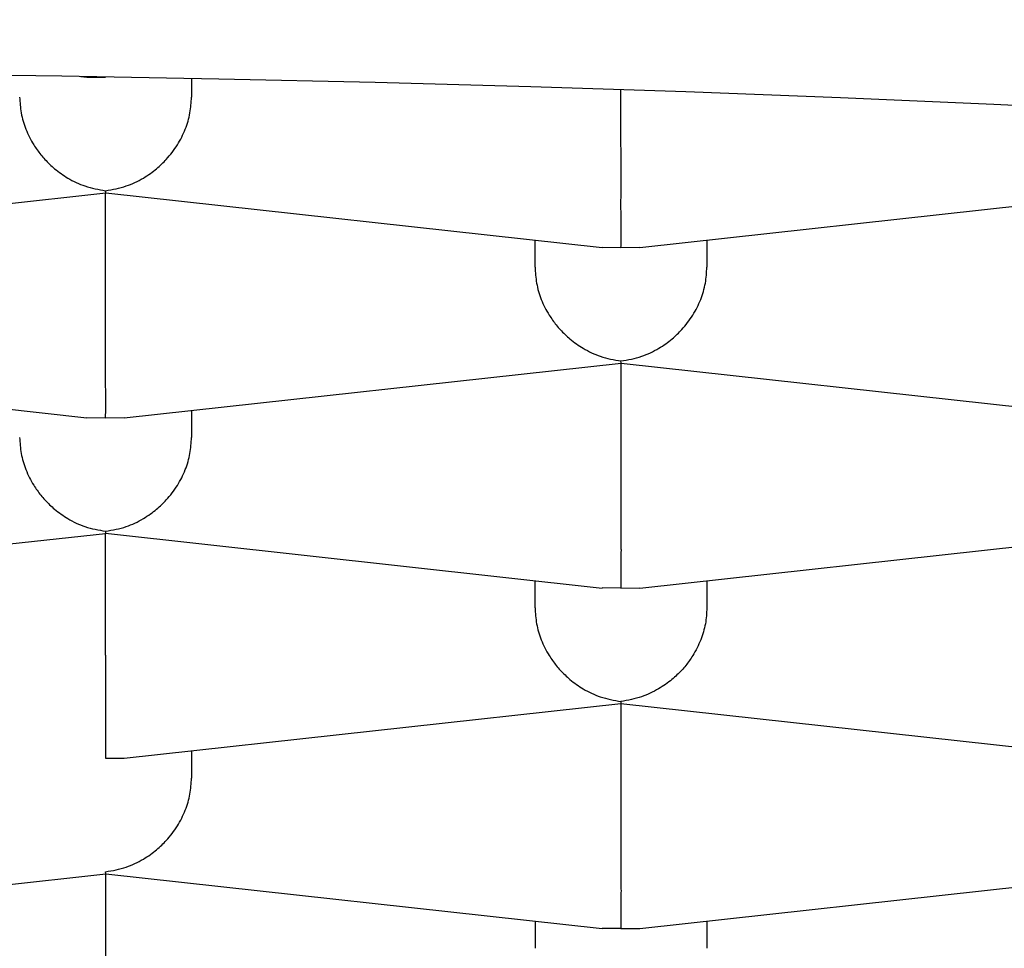
# Model space of a CAD drawing. Units: millimetres. Extents: x 8 to 709, y 12 to 737.
# Drawn here: x 351 to 352, y 636 to 637 of the extents above; entities that cross this region are included whole.
import ezdxf

# ---------------------------------------------------------------- set-up
doc = ezdxf.new("R2010")
doc.units = ezdxf.units.MM

msp = doc.modelspace()

# ---------------------------------------------------------------- linework, layer by layer
at = {"color": 7, "linetype": 'Continuous', "lineweight": 30}
for p, q in [((350.8221, 636.7712), (350.8311, 636.7702)), ((350.8311, 636.7705), (350.8583, 636.7703)), ((350.9833, 636.7684), (350.9833, 636.7415)), ((351.6083, 636.6727), (351.6083, 636.7521)), ((350.1356, 636.5224), (350.8585, 636.602)), ((350.8585, 636.6023), (350.8583, 636.605)), ((350.8583, 636.4248), (350.8583, 636.602)), ((350.8585, 636.602), (351.5811, 636.5224)), ((351.6356, 636.5224), (352.3582, 636.602)), ((351.4833, 636.4936), (351.4833, 636.5331)), ((351.7333, 636.5331), (351.7333, 636.4936)), ((351.5811, 636.5227), (351.6083, 636.5224)), ((351.6083, 636.5224), (351.6355, 636.5227)), ((350.1085, 636.3541), (350.8311, 636.2745)), ((350.8856, 636.2745), (351.6085, 636.3541)), ((351.6085, 636.3544), (351.6083, 636.3572)), ((351.6083, 636.3541), (351.6083, 636.1769)), ((351.6085, 636.3541), (352.3308, 636.2745)), ((350.8311, 636.2748), (350.8583, 636.2745)), ((350.8583, 636.2745), (350.8855, 636.2748)), ((350.9833, 636.2853), (350.9833, 636.2458)), ((350.1356, 636.0266), (350.8582, 636.1062)), ((350.8583, 636.1093), (350.8582, 636.1066)), ((350.8582, 636.1063), (351.5808, 636.0267)), ((350.8583, 635.9291), (350.8583, 636.1063)), ((351.6356, 636.0266), (352.3582, 636.1062)), ((351.4833, 635.9979), (351.4833, 636.0374)), ((351.7333, 636.0374), (351.7333, 635.9979)), ((351.6083, 636.0267), (351.5809, 636.027)), ((351.6083, 636.0267), (351.6355, 636.0269)), ((350.8856, 635.7788), (351.6082, 635.8584)), ((351.6083, 635.8614), (351.6082, 635.8587)), ((351.6082, 635.8584), (352.3311, 635.7788)), ((351.6083, 635.8584), (351.6083, 635.6812)), ((350.9833, 635.7895), (350.9833, 635.75)), ((350.8583, 635.7788), (350.8855, 635.7791)), ((350.8585, 635.6108), (350.8583, 635.6136)), ((350.1358, 635.5309), (350.8585, 635.6105)), ((350.8583, 635.6105), (350.8583, 635.4333)), ((350.8585, 635.6105), (351.5808, 635.5309)), ((351.6356, 635.5309), (352.3582, 635.6105)), ((351.4833, 635.5417), (351.4833, 635.5022)), ((351.7333, 635.5417), (351.7333, 635.5022)), ((351.6083, 635.5309), (351.5809, 635.5312)), ((351.6083, 635.5309), (351.6355, 635.5312))]:
    msp.add_line(p, q, dxfattribs=at)
at = {"color": 7, "linetype": 'Continuous', "lineweight": 30, "flags": 128}
msp.add_lwpolyline([(352.373, 636.7199), (352.151, 636.7307), (351.9276, 636.7403), (351.7029, 636.7488), (351.4771, 636.7562), (351.2504, 636.7625), (351.023, 636.7676), (350.7949, 636.7716), (350.5663, 636.7745), (350.3374, 636.7762), (350.1083, 636.7768), (349.8793, 636.7762), (349.6504, 636.7745), (349.4218, 636.7716)], dxfattribs=at)
at = {"color": 7, "linetype": 'Continuous', "lineweight": 30}
for points, knots in [([(366.77, 549.8091), (366.7625, 549.9429), (366.744, 550.2764), (366.7147, 550.8054), (366.6823, 551.3919), (366.6507, 551.9654), (366.6199, 552.5261), (366.5898, 553.0739), (366.5596, 553.6277), (366.529, 554.1881), (366.4981, 554.7558), (366.4678, 555.3131), (366.4382, 555.8598), (366.4108, 556.3671), (366.3855, 556.836), (366.3623, 557.2676), (366.3395, 557.6918), (366.3171, 558.1088), (366.2952, 558.519), (366.2692, 559.0044), (366.239, 559.5717), (366.2041, 560.2269), (366.169, 560.8888), (366.1337, 561.5572), (366.0981, 562.2319), (366.062, 562.9185), (366.0254, 563.6171), (365.9883, 564.3277), (365.9506, 565.0503), (365.9135, 565.764), (365.8771, 566.4681), (365.8412, 567.162), (365.8049, 567.8659), (365.7685, 568.5761), (365.7321, 569.2869), (365.6928, 570.0561), (365.6508, 570.8806), (365.6062, 571.7591), (365.5623, 572.627), (365.5191, 573.4842), (365.4766, 574.3309), (365.4355, 575.1512), (365.3959, 575.9458), (365.3576, 576.7148), (365.3199, 577.4745), (365.2828, 578.2247), (365.2462, 578.9654), (365.2102, 579.6967), (365.1748, 580.4186), (365.1399, 581.131), (365.1056, 581.834), (365.0741, 582.4798), (365.0452, 583.0744), (365.0186, 583.624), (364.9915, 584.1829), (364.964, 584.7515), (364.9346, 585.3608), (364.9033, 586.012), (364.87, 586.7061), (364.8361, 587.4132), (364.8017, 588.1333), (364.7668, 588.8663), (364.7313, 589.6123), (364.6963, 590.3497), (364.6619, 591.0778), (364.628, 591.7958), (364.5936, 592.5248), (364.5589, 593.2646), (364.5237, 594.0154), (364.488, 594.777), (364.452, 595.5496), (364.4155, 596.3331), (364.3786, 597.1274), (364.3413, 597.9327), (364.3036, 598.7489), (364.2662, 599.5599), (364.2291, 600.3654), (364.1925, 601.1649), (364.1554, 601.9741), (364.118, 602.793), (364.0828, 603.5642), (364.05, 604.2865), (364.0194, 604.9586), (363.9887, 605.6369), (363.9577, 606.3214), (363.9267, 607.0088), (363.8958, 607.6941), (363.8652, 608.372), (363.8347, 609.0508), (363.8042, 609.7302), (363.7738, 610.4099), (363.7439, 611.0792), (363.7144, 611.7381), (363.6855, 612.3866), (363.6571, 613.0247), (363.6292, 613.6524), (363.6018, 614.2697), (363.5749, 614.8765), (363.5485, 615.473), (363.5226, 616.0591), (363.4976, 616.6241), (363.4736, 617.1684), (363.4505, 617.6924), (363.4279, 618.2072), (363.4056, 618.7127), (363.3828, 619.2337), (363.3592, 619.7693), (363.3352, 620.3184), (363.3117, 620.8552), (363.2887, 621.3796), (363.2665, 621.8888), (363.2449, 622.3828), (363.224, 622.8619), (363.2036, 623.3291), (363.1837, 623.7874), (363.1641, 624.2365), (363.145, 624.6765), (363.1264, 625.104), (363.1083, 625.5202), (363.0906, 625.929), (363.073, 626.3347), (363.0201, 627.5539), (362.9707, 628.6978), (362.9246, 629.7661), (362.9169, 629.9455), (362.9091, 630.1248), (362.9014, 630.3044), (362.8936, 630.4859), (362.8855, 630.6722), (362.8769, 630.8726), (362.8676, 631.0884), (362.8576, 631.3202), (362.8472, 631.5617), (362.8364, 631.8129), (362.8246, 632.0883), (362.8117, 632.3889), (362.7976, 632.7158), (362.783, 633.0557), (362.7679, 633.4086), (362.7522, 633.7745), (362.7359, 634.1533), (362.7196, 634.5338), (362.7033, 634.915), (362.6869, 635.2965), (362.6701, 635.6889), (362.6528, 636.0921), (362.6351, 636.5063), (362.619, 636.8833), (362.6046, 637.2212), (362.592, 637.5167), (362.5796, 637.8103), (362.5676, 638.0959), (362.5564, 638.367), (362.5458, 638.6234), (362.5359, 638.8652), (362.5266, 639.0941), (362.518, 639.3114), (362.5098, 639.5169), (362.5023, 639.7104), (362.4953, 639.8905), (362.4889, 640.0572), (362.4831, 640.2104), (362.4779, 640.3501), (362.4733, 640.4763), (362.4691, 640.5889), (362.4655, 640.6881), (362.4624, 640.7738), (362.4599, 640.8461), (362.4579, 640.9015), (362.4565, 640.9418), (362.4555, 640.9693), (362.4549, 640.9876), (362.4544, 640.9998), (362.454, 641.0109), (362.4534, 641.0278), (362.4526, 641.0524), (362.4514, 641.0854), (362.45, 641.1272), (362.4482, 641.1782), (362.4462, 641.2365), (362.444, 641.2996), (362.4418, 641.3647), (362.4386, 641.4612), (362.4343, 641.5902), (362.4275, 641.798), (362.4192, 642.0582), (362.4104, 642.3472), (362.4023, 642.622), (362.395, 642.8813), (362.3878, 643.1505), (362.3807, 643.4298), (362.3737, 643.7191), (362.3683, 643.9603), (362.3643, 644.1506), (362.3615, 644.2854), (362.359, 644.4152), (362.3567, 644.5349), (362.3548, 644.6417), (362.3532, 644.73), (362.352, 644.8015), (362.351, 644.8579), (362.3502, 644.9062), (362.3495, 644.9465), (362.349, 644.9798), (362.3484, 645.0185), (362.3476, 645.0695), (362.3465, 645.1383), (362.3453, 645.2172), (362.344, 645.3028), (362.3423, 645.422), (362.3402, 645.5753), (362.3376, 645.7778), (362.3349, 646.0027), (362.3321, 646.2511), (362.3281, 646.6598), (362.3234, 647.2266), (362.3187, 647.9955), (362.3152, 648.8165), (362.3125, 649.6899), (362.3104, 650.5006), (362.3083, 651.2483), (362.306, 651.9337), (362.3028, 652.6264), (362.2989, 653.327), (362.2944, 654.0355), (362.2893, 654.7516), (362.2838, 655.4705), (362.278, 656.1919), (362.2722, 656.9157), (362.2663, 657.6466), (362.261, 658.3319), (362.2563, 658.9721), (362.2523, 659.5679), (362.2485, 660.1725), (362.2445, 660.79), (362.2405, 661.4204), (362.2363, 662.0637), (362.232, 662.7157), (362.2276, 663.3764), (362.2232, 664.0456), (362.2186, 664.7231), (362.2142, 665.39), (362.2097, 666.0456), (362.2053, 666.6895), (362.2009, 667.3401), (362.1964, 667.9974), (362.1919, 668.6571), (362.1873, 669.3191), (362.1828, 669.9833), (362.1781, 670.6535), (362.1737, 671.3049), (362.1693, 671.9373), (362.1651, 672.55), (362.1608, 673.164), (362.1567, 673.7752), (362.1525, 674.3798), (362.1484, 674.9766), (362.1444, 675.5656), (362.14, 676.2104), (362.1352, 676.9087), (362.13, 677.6581), (362.125, 678.3939), (362.12, 679.1163), (362.1151, 679.8252), (362.1104, 680.5078), (362.1058, 681.1647), (362.1014, 681.7966), (362.0971, 682.4169), (362.0928, 683.0256), (362.0886, 683.6346), (362.0843, 684.2434), (362.0801, 684.8515), (362.0759, 685.447), (362.0718, 686.03), (362.0677, 686.6005), (362.0639, 687.1483), (362.0601, 687.674), (362.0565, 688.1789), (362.053, 688.6762), (362.0495, 689.1686), (362.0451, 689.7857), (362.0398, 690.5246), (362.0336, 691.3814), (362.0274, 692.2287), (362.0213, 693.0663), (362.016, 693.7972), (362.0114, 694.4247), (362.0075, 694.9517), (362.0036, 695.4744), (361.9998, 695.9933), (361.996, 696.5104), (361.9921, 697.0281), (361.988, 697.5664), (361.9838, 698.1253), (361.9795, 698.7046), (361.975, 699.2869), (361.9706, 699.8721), (361.9661, 700.4597), (361.9615, 701.0495), (361.9569, 701.6413), (361.9523, 702.2347), (361.9476, 702.8295), (361.9429, 703.4208), (361.9383, 704.0056), (361.9337, 704.5811), (361.9291, 705.1489), (361.9244, 705.7344), (361.9194, 706.3363), (361.9143, 706.9534), (361.9093, 707.5605), (361.9043, 708.1575), (361.8993, 708.7446), (361.8944, 709.3216), (361.8895, 709.8885), (361.8845, 710.4548), (361.8796, 711.0206), (361.8745, 711.5861), (361.8695, 712.1427), (361.8645, 712.6902), (361.8595, 713.2286), (361.8555, 713.658), (361.8525, 713.9836), (361.8503, 714.2093), (361.8482, 714.4331), (361.846, 714.6552), (361.8439, 714.8749), (361.8418, 715.0908), (361.8397, 715.3078), (361.8376, 715.5243), (361.8354, 715.7398), (361.8333, 715.9474), (361.8313, 716.1472), (361.8294, 716.3396), (361.8275, 716.5244), (361.8257, 716.7021), (361.8239, 716.8725), (361.8222, 717.036), (361.8208, 717.1758), (361.8195, 717.2955), (361.8184, 717.3985), (361.8173, 717.505), (361.8161, 717.615), (361.8149, 717.7285), (361.8136, 717.8491), (361.8123, 717.9768), (361.8108, 718.1119), (361.8093, 718.2506), (361.8077, 718.393), (361.8061, 718.5388), (361.8045, 718.6879), (361.8029, 718.8288), (361.8014, 718.9613), (361.8, 719.0849), (361.7986, 719.2095), (361.7971, 719.3332), (361.7957, 719.454), (361.7944, 719.5709), (361.793, 719.6898), (361.7916, 719.8104), (361.7901, 719.9322), (361.7887, 720.049), (361.7874, 720.1608), (361.7861, 720.2679), (361.7849, 720.3684), (361.7837, 720.4627), (361.7826, 720.551), (361.7816, 720.6353), (361.7806, 720.716), (361.7795, 720.8042), (361.7782, 720.9024), (361.7768, 721.0128), (361.7753, 721.1268), (361.7738, 721.2444), (361.7722, 721.3653), (361.7707, 721.4801), (361.7693, 721.5883), (361.7679, 721.6891), (361.7666, 721.7895), (361.7653, 721.8878), (361.7639, 721.9831), (361.7625, 722.0903), (361.7608, 722.208), (361.759, 722.3349), (361.7573, 722.4557), (361.7559, 722.5532), (361.7547, 722.6293), (361.7539, 722.6865), (361.753, 722.7444), (361.7521, 722.8044), (361.7512, 722.8669), (361.7502, 722.9307), (361.7492, 722.9958), (361.7482, 723.0619), (361.7472, 723.1301), (361.7461, 723.2001), (361.7449, 723.2719), (361.7437, 723.3454), (361.7425, 723.4206), (361.7414, 723.493), (361.7402, 723.561), (361.7392, 723.6225), (361.7382, 723.6798), (361.7373, 723.733), (361.7365, 723.7822), (361.7357, 723.8274), (361.7351, 723.8662), (361.7345, 723.8992), (361.734, 723.9283), (361.7334, 723.9578), (361.7329, 723.9889), (361.7322, 724.0254), (361.7315, 724.0677), (361.7306, 724.1161), (361.7298, 724.1629), (361.7289, 724.2076), (361.7281, 724.25), (361.7273, 724.2938), (361.7265, 724.339), (361.7256, 724.3853), (361.7247, 724.4316), (361.7238, 724.4787), (361.7228, 724.5253), (361.7219, 724.5711), (361.7211, 724.6139), (361.7203, 724.6538), (361.7195, 724.6908), (361.7188, 724.725), (361.7181, 724.7566), (361.7176, 724.783), (361.7171, 724.805), (361.7167, 724.8239), (361.7163, 724.8439), (361.7158, 724.8655), (361.7153, 724.8888), (361.7147, 724.9136), (361.7142, 724.9398), (361.7135, 724.9677), (361.7129, 724.9954), (361.7123, 725.0219), (361.7118, 725.0465), (361.7112, 725.0696), (361.7107, 725.0914), (361.7103, 725.1117), (361.7098, 725.1317), (361.7093, 725.1511), (361.7089, 725.1699), (361.7085, 725.187), (361.708, 725.2074), (361.7074, 725.2325), (361.7066, 725.2631), (361.7058, 725.2955), (361.705, 725.3277), (361.7042, 725.3595), (361.7034, 725.3909), (361.7025, 725.4235), (361.7016, 725.4571), (361.7007, 725.4918), (361.6997, 725.5258), (361.6988, 725.5583), (361.698, 725.5883), (361.6972, 725.6164), (361.6964, 725.6428), (361.6955, 725.6735), (361.6944, 725.7089), (361.6931, 725.7495), (361.6921, 725.7829), (361.6912, 725.8095), (361.6906, 725.8291), (361.6899, 725.8489), (361.6893, 725.8692), (361.6886, 725.8885), (361.688, 725.907), (361.6873, 725.9246), (361.6867, 725.943), (361.686, 725.9621), (361.6853, 725.9814), (361.6846, 726.0014), (361.6838, 726.0211), (361.6831, 726.0404), (361.6824, 726.0584), (361.6817, 726.0753), (361.6811, 726.0913), (361.6805, 726.1069), (361.6798, 726.1224), (361.6792, 726.1383), (361.6785, 726.155), (361.6777, 726.1727), (361.6769, 726.1912), (361.6761, 726.2103), (361.6752, 726.2297), (361.6743, 726.2496), (361.6734, 726.2697), (361.6725, 726.2896), (361.6716, 726.3084), (361.6707, 726.3256), (361.6697, 726.3452), (361.6686, 726.3673), (361.6676, 726.3874), (361.6668, 726.4022), (361.6662, 726.4125), (361.6656, 726.4246), (361.6649, 726.4378), (361.6641, 726.4518), (361.6633, 726.4663), (361.6624, 726.4815), (361.6615, 726.4964), (361.6607, 726.5099), (361.66, 726.522), (361.6594, 726.5327), (361.6588, 726.5421), (361.6582, 726.551), (361.6576, 726.5607), (361.6569, 726.5719), (361.6561, 726.5849), (361.6552, 726.5996), (361.6541, 726.616), (361.6529, 726.633), (361.6518, 726.6498), (361.6507, 726.6652), (361.6498, 726.6793), (361.6489, 726.692), (361.648, 726.7042), (361.647, 726.7172), (361.6459, 726.7324), (361.6446, 726.7503), (361.643, 726.7709), (361.6412, 726.7942), (361.6392, 726.8189), (361.6372, 726.8434), (361.6353, 726.8665), (361.6335, 726.888), (361.6318, 726.9079), (361.6301, 726.927), (361.6284, 726.9462), (361.6267, 726.964), (361.6252, 726.9803), (361.6239, 726.9949), (361.6224, 727.01), (361.6209, 727.0259), (361.6191, 727.0441), (361.6169, 727.0663), (361.6143, 727.0924), (361.6113, 727.1217), (361.6079, 727.1533), (361.6044, 727.1863), (361.599, 727.2344), (361.5914, 727.2996), (361.5809, 727.3849), (361.5693, 727.4739), (361.5567, 727.5653), (361.5429, 727.6591), (361.5279, 727.7559), (361.5122, 727.8522), (361.4954, 727.9493), (361.4777, 728.0472), (361.459, 728.1457), (361.4338, 728.2724), (361.4008, 728.4282), (361.358, 728.6148), (361.311, 728.8049), (361.2596, 728.9987), (361.2035, 729.196), (361.1428, 729.3955), (361.0776, 729.5968), (361.0016, 729.8171), (360.9145, 730.053), (360.8156, 730.3029), (360.7099, 730.5526), (360.5975, 730.8017), (360.4783, 731.0494), (360.3564, 731.2882), (360.2322, 731.5182), (360.1063, 731.7393), (359.9792, 731.9514), (359.8549, 732.1493), (359.7335, 732.3342), (359.6138, 732.5094), (359.4895, 732.6843), (359.3595, 732.8601), (359.2237, 733.0367), (359.0685, 733.2304), (358.8922, 733.4407), (358.6926, 733.6665), (358.4828, 733.8917), (358.2625, 734.1158), (358.0316, 734.3381), (357.8292, 734.5224), (357.6589, 734.6707), (357.5242, 734.7847), (357.3858, 734.898), (357.2417, 735.0124), (357.0899, 735.1289), (356.9288, 735.2481), (356.7584, 735.3698), (356.5775, 735.4939), (356.3884, 735.6182), (356.1912, 735.7424), (355.9861, 735.8658), (355.7707, 735.9893), (355.545, 736.1122), (355.3089, 736.2339), (355.0674, 736.3514), (354.8208, 736.4643), (354.5699, 736.5723), (354.3099, 736.6768), (354.0411, 736.7773), (353.7578, 736.8752), (353.4599, 736.9695), (353.1472, 737.059), (352.8257, 737.1412), (352.4959, 737.2155), (352.1581, 737.2813), (351.8198, 737.3367), (351.4818, 737.3819), (351.1448, 737.4171), (350.803, 737.4425), (350.457, 737.4586), (350.2249, 737.4606), (350.1083, 737.4616)], [0, 0, 0, 0, 0.001688, 0.004209, 0.006676, 0.009089, 0.011447, 0.013751, 0.016002, 0.018435, 0.020823, 0.023167, 0.025466, 0.027722, 0.029568, 0.031383, 0.033167, 0.034921, 0.036644, 0.038343, 0.041046, 0.043802, 0.046611, 0.049398, 0.052236, 0.055124, 0.058062, 0.061051, 0.06409, 0.067179, 0.070055, 0.072974, 0.075934, 0.078936, 0.081933, 0.084902, 0.088641, 0.092336, 0.095986, 0.099591, 0.103151, 0.106667, 0.109941, 0.113175, 0.116369, 0.119524, 0.122639, 0.125714, 0.12875, 0.131745, 0.134702, 0.137618, 0.139892, 0.142202, 0.144552, 0.146943, 0.149374, 0.152238, 0.155157, 0.15813, 0.161158, 0.164241, 0.167377, 0.170569, 0.173542, 0.176561, 0.179626, 0.182737, 0.185894, 0.189096, 0.192345, 0.195639, 0.198979, 0.202365, 0.205796, 0.209274, 0.212595, 0.215956, 0.219358, 0.222802, 0.226285, 0.229086, 0.231912, 0.234764, 0.237641, 0.240544, 0.243434, 0.246284, 0.249095, 0.251996, 0.254854, 0.257668, 0.260438, 0.263164, 0.265847, 0.268486, 0.271081, 0.273632, 0.27614, 0.278604, 0.281024, 0.283266, 0.285469, 0.287633, 0.289759, 0.291845, 0.294205, 0.296514, 0.29877, 0.300975, 0.303128, 0.305192, 0.307206, 0.30917, 0.311084, 0.312986, 0.314835, 0.316633, 0.318378, 0.320084, 0.321789, 0.323494, 0.335461, 0.336215, 0.336969, 0.337723, 0.338477, 0.339233, 0.340012, 0.340826, 0.34176, 0.342734, 0.34375, 0.344806, 0.345903, 0.347223, 0.348597, 0.350026, 0.351509, 0.353048, 0.35464, 0.356287, 0.357845, 0.359449, 0.361098, 0.362794, 0.364535, 0.366322, 0.367548, 0.368796, 0.370049, 0.371251, 0.372397, 0.373468, 0.374484, 0.375447, 0.376354, 0.377224, 0.378038, 0.378795, 0.379495, 0.380139, 0.380727, 0.381257, 0.38173, 0.382147, 0.382507, 0.382811, 0.383059, 0.383205, 0.38332, 0.383406, 0.383435, 0.383474, 0.383546, 0.383649, 0.383784, 0.383962, 0.384176, 0.384427, 0.384697, 0.384971, 0.385248, 0.385914, 0.386599, 0.387867, 0.389195, 0.390243, 0.391332, 0.392464, 0.393638, 0.394854, 0.396112, 0.396679, 0.397254, 0.397812, 0.398316, 0.398764, 0.399158, 0.399429, 0.399666, 0.39987, 0.400039, 0.400174, 0.400289, 0.400528, 0.400817, 0.401157, 0.401523, 0.401897, 0.402659, 0.403456, 0.404451, 0.405495, 0.406588, 0.409604, 0.412642, 0.416286, 0.419961, 0.423666, 0.426523, 0.429409, 0.432332, 0.43529, 0.438285, 0.441316, 0.444383, 0.447424, 0.450499, 0.453609, 0.456753, 0.459257, 0.461802, 0.464388, 0.467015, 0.469737, 0.472502, 0.475309, 0.47816, 0.481052, 0.483987, 0.486965, 0.489737, 0.492545, 0.495389, 0.498269, 0.501185, 0.504084, 0.507017, 0.509986, 0.512989, 0.515699, 0.518437, 0.521201, 0.523953, 0.526678, 0.529377, 0.532049, 0.534694, 0.538181, 0.54162, 0.545011, 0.548356, 0.551653, 0.554904, 0.557925, 0.560905, 0.563842, 0.566738, 0.569592, 0.572573, 0.575507, 0.578394, 0.581233, 0.584025, 0.586771, 0.589316, 0.591819, 0.59429, 0.596756, 0.599219, 0.603609, 0.607989, 0.612358, 0.616717, 0.621065, 0.623878, 0.626685, 0.629489, 0.632288, 0.635087, 0.637918, 0.640786, 0.643983, 0.647226, 0.650513, 0.653844, 0.657221, 0.660643, 0.664109, 0.66762, 0.671175, 0.674776, 0.678338, 0.681894, 0.685441, 0.68898, 0.692993, 0.696995, 0.700987, 0.704968, 0.70894, 0.712901, 0.716852, 0.720793, 0.724922, 0.729057, 0.733197, 0.737342, 0.741493, 0.745649, 0.747461, 0.749273, 0.751086, 0.752901, 0.754716, 0.756521, 0.758286, 0.760179, 0.762022, 0.763814, 0.765555, 0.767245, 0.768885, 0.770474, 0.772013, 0.7735, 0.774937, 0.77586, 0.776814, 0.777808, 0.778841, 0.779913, 0.781024, 0.78228, 0.783583, 0.784933, 0.786328, 0.787771, 0.789259, 0.790795, 0.792033, 0.793301, 0.794597, 0.795899, 0.79717, 0.798409, 0.799617, 0.800987, 0.802313, 0.803596, 0.804837, 0.806034, 0.807189, 0.808238, 0.809249, 0.810222, 0.811156, 0.81206, 0.813316, 0.814629, 0.816, 0.817428, 0.818914, 0.820457, 0.82171, 0.822999, 0.8243, 0.825576, 0.826826, 0.82805, 0.829838, 0.831568, 0.833239, 0.834852, 0.835673, 0.836479, 0.837306, 0.838176, 0.83909, 0.840047, 0.841001, 0.841994, 0.843028, 0.8441, 0.845213, 0.846365, 0.847557, 0.848785, 0.849856, 0.850868, 0.851819, 0.85271, 0.853541, 0.854313, 0.855024, 0.85554, 0.856026, 0.856538, 0.857083, 0.857662, 0.858471, 0.859338, 0.860264, 0.861011, 0.861793, 0.862609, 0.863458, 0.864342, 0.86525, 0.866128, 0.867089, 0.868, 0.86886, 0.86967, 0.870429, 0.871138, 0.871796, 0.872404, 0.872801, 0.873187, 0.873609, 0.874071, 0.874574, 0.875107, 0.875679, 0.87629, 0.87694, 0.877515, 0.878069, 0.878594, 0.87909, 0.879557, 0.879994, 0.880473, 0.880912, 0.88131, 0.881676, 0.882356, 0.883086, 0.883866, 0.884694, 0.885436, 0.886214, 0.887028, 0.887879, 0.888766, 0.889684, 0.890521, 0.891314, 0.892062, 0.892765, 0.893432, 0.894538, 0.895644, 0.896769, 0.89731, 0.89786, 0.898416, 0.898981, 0.899576, 0.900054, 0.900554, 0.901077, 0.901624, 0.902192, 0.902743, 0.903347, 0.903901, 0.90441, 0.904891, 0.905353, 0.905789, 0.906226, 0.906677, 0.907142, 0.907635, 0.908174, 0.908686, 0.909232, 0.909784, 0.910333, 0.910878, 0.911385, 0.911842, 0.912248, 0.912913, 0.913551, 0.913794, 0.914043, 0.914334, 0.914671, 0.914976, 0.915312, 0.915674, 0.916018, 0.916327, 0.916601, 0.91684, 0.917044, 0.917224, 0.917419, 0.917646, 0.917904, 0.918194, 0.918515, 0.918861, 0.919186, 0.919481, 0.919748, 0.919985, 0.920193, 0.920417, 0.920672, 0.920962, 0.921287, 0.921655, 0.922051, 0.922425, 0.922767, 0.923077, 0.923351, 0.923597, 0.923841, 0.924093, 0.924266, 0.924443, 0.924624, 0.924809, 0.925009, 0.925245, 0.925501, 0.925788, 0.926089, 0.926384, 0.926673, 0.927334, 0.927966, 0.928571, 0.929151, 0.929688, 0.93021, 0.930728, 0.931241, 0.931751, 0.932258, 0.932763, 0.93368, 0.934591, 0.935497, 0.936416, 0.937334, 0.938253, 0.939174, 0.94009, 0.941266, 0.942415, 0.943537, 0.944729, 0.94589, 0.94702, 0.948118, 0.949186, 0.950224, 0.951234, 0.952136, 0.953027, 0.953933, 0.954853, 0.95579, 0.956743, 0.957981, 0.959247, 0.960541, 0.961865, 0.963218, 0.9646, 0.965342, 0.966092, 0.966851, 0.967628, 0.968447, 0.969294, 0.970182, 0.971112, 0.972082, 0.973056, 0.974068, 0.975116, 0.976201, 0.977321, 0.978476, 0.979597, 0.980747, 0.981927, 0.983135, 0.98437, 0.985709, 0.987077, 0.988472, 0.989893, 0.991339, 0.992808, 0.994213, 0.995636, 0.997076, 0.998531, 1, 1, 1, 1]), ([(350.7333, 636.7415), (350.7338, 636.7337), (350.7347, 636.7179), (350.7418, 636.6941), (350.7507, 636.6764), (350.7587, 636.6645), (350.7641, 636.6574), (350.7723, 636.6479), (350.785, 636.6357), (350.8044, 636.6221), (350.8294, 636.6102), (350.8482, 636.6068), (350.8583, 636.605)], [0, 0, 0, 0, 0.111298, 0.227117, 0.348661, 0.390702, 0.433531, 0.477182, 0.573703, 0.692933, 0.835009, 1, 1, 1, 1]), ([(350.8583, 636.605), (350.8685, 636.6068), (350.8873, 636.6102), (350.909, 636.6206), (350.9234, 636.6299), (350.9324, 636.6368), (350.94, 636.6437), (350.9507, 636.6547), (350.9633, 636.671), (350.9748, 636.6941), (350.982, 636.7179), (350.9829, 636.7337), (350.9833, 636.7415)], [0, 0, 0, 0, 0.16497, 0.307043, 0.369569, 0.426389, 0.477525, 0.523007, 0.65131, 0.772854, 0.888682, 1, 1, 1, 1]), ([(351.6083, 636.5224), (351.6084, 636.5253), (351.6085, 636.5307), (351.6086, 636.5436), (351.6086, 636.5545), (351.6085, 636.5624), (351.6084, 636.5701), (351.6083, 636.5822), (351.6084, 636.6), (351.6084, 636.6243), (351.6084, 636.6489), (351.6084, 636.6648), (351.6083, 636.6727)], [0, 0, 0, 0, 0.16497, 0.307043, 0.369569, 0.426389, 0.477525, 0.523007, 0.65131, 0.772854, 0.888682, 1, 1, 1, 1]), ([(351.4833, 636.4936), (351.4838, 636.4859), (351.4847, 636.47), (351.4918, 636.4462), (351.5007, 636.4286), (351.5087, 636.4166), (351.5141, 636.4095), (351.5223, 636.4), (351.535, 636.3879), (351.5544, 636.3743), (351.5794, 636.3623), (351.5982, 636.359), (351.6083, 636.3572)], [0, 0, 0, 0, 0.111298, 0.227117, 0.348661, 0.390702, 0.433531, 0.477182, 0.573703, 0.692933, 0.835009, 1, 1, 1, 1]), ([(351.6083, 636.3572), (351.6185, 636.359), (351.6373, 636.3623), (351.659, 636.3727), (351.6734, 636.382), (351.6824, 636.389), (351.69, 636.3959), (351.7007, 636.4068), (351.7133, 636.4231), (351.7248, 636.4462), (351.732, 636.47), (351.7329, 636.4859), (351.7333, 636.4936)], [0, 0, 0, 0, 0.16497, 0.307043, 0.369569, 0.426389, 0.477525, 0.523007, 0.65131, 0.772854, 0.888682, 1, 1, 1, 1]), ([(350.8583, 636.2745), (350.8584, 636.2775), (350.8585, 636.2829), (350.8586, 636.2957), (350.8586, 636.3066), (350.8585, 636.3145), (350.8584, 636.3222), (350.8583, 636.3343), (350.8584, 636.3521), (350.8584, 636.3764), (350.8584, 636.401), (350.8584, 636.417), (350.8583, 636.4248)], [0, 0, 0, 0, 0.1649701, 0.3070432, 0.3695691, 0.4263891, 0.4775248, 0.5230066, 0.6513096, 0.7728537, 0.8886823, 1, 1, 1, 1]), ([(350.7333, 636.2458), (350.7338, 636.238), (350.7347, 636.2222), (350.7418, 636.1984), (350.7507, 636.1807), (350.7587, 636.1688), (350.7641, 636.1617), (350.7723, 636.1522), (350.785, 636.14), (350.8044, 636.1264), (350.8294, 636.1144), (350.8482, 636.1111), (350.8583, 636.1093)], [0, 0, 0, 0, 0.111298, 0.227117, 0.348661, 0.390702, 0.433531, 0.477182, 0.573703, 0.692933, 0.835009, 1, 1, 1, 1]), ([(350.8583, 636.1093), (350.8685, 636.1111), (350.8873, 636.1144), (350.909, 636.1248), (350.9234, 636.1342), (350.9324, 636.1411), (350.94, 636.148), (350.9507, 636.1589), (350.9633, 636.1753), (350.9748, 636.1983), (350.982, 636.2222), (350.9829, 636.238), (350.9833, 636.2458)], [0, 0, 0, 0, 0.16497, 0.307043, 0.369569, 0.426389, 0.477525, 0.523007, 0.65131, 0.772854, 0.888682, 1, 1, 1, 1]), ([(351.6083, 636.1769), (351.6083, 636.1691), (351.6083, 636.1532), (351.6083, 636.1286), (351.6083, 636.11), (351.6083, 636.0971), (351.6083, 636.0894), (351.6084, 636.079), (351.6082, 636.0655), (351.608, 636.0498), (351.6082, 636.035), (351.6083, 636.0296), (351.6083, 636.0267)], [0, 0, 0, 0, 0.111298, 0.227117, 0.348661, 0.390702, 0.433531, 0.477182, 0.573703, 0.692933, 0.835009, 1, 1, 1, 1]), ([(351.4833, 635.9979), (351.4838, 635.9901), (351.4847, 635.9743), (351.4918, 635.9505), (351.5007, 635.9328), (351.5087, 635.9209), (351.5141, 635.9138), (351.5223, 635.9043), (351.535, 635.8921), (351.5544, 635.8785), (351.5794, 635.8666), (351.5982, 635.8632), (351.6083, 635.8614)], [0, 0, 0, 0, 0.111298, 0.227117, 0.348661, 0.390702, 0.433531, 0.477182, 0.573703, 0.692933, 0.835009, 1, 1, 1, 1]), ([(351.7333, 635.9979), (351.7329, 635.9901), (351.732, 635.9743), (351.7248, 635.9505), (351.7159, 635.9329), (351.708, 635.9209), (351.7026, 635.9138), (351.6944, 635.9043), (351.6816, 635.8922), (351.662, 635.8786), (351.6371, 635.8666), (351.6184, 635.8632), (351.6083, 635.8614)], [0, 0, 0, 0, 0.111298, 0.227117, 0.348661, 0.390702, 0.433531, 0.477182, 0.573703, 0.692933, 0.835009, 1, 1, 1, 1]), ([(350.8583, 635.9291), (350.8583, 635.9212), (350.8583, 635.9053), (350.8583, 635.8807), (350.8583, 635.8621), (350.8583, 635.8492), (350.8583, 635.8416), (350.8584, 635.8311), (350.8582, 635.8176), (350.858, 635.8019), (350.8582, 635.7871), (350.8583, 635.7817), (350.8583, 635.7788)], [0, 0, 0, 0, 0.111298, 0.227117, 0.348661, 0.390702, 0.433531, 0.477182, 0.573703, 0.692933, 0.835009, 1, 1, 1, 1]), ([(350.8583, 635.6136), (350.8685, 635.6154), (350.8873, 635.6187), (350.909, 635.6291), (350.9234, 635.6384), (350.9324, 635.6454), (350.94, 635.6522), (350.9507, 635.6632), (350.9633, 635.6795), (350.9748, 635.7026), (350.982, 635.7264), (350.9829, 635.7423), (350.9833, 635.75)], [0, 0, 0, 0, 0.16497, 0.307043, 0.369569, 0.426389, 0.477525, 0.523007, 0.65131, 0.772854, 0.888682, 1, 1, 1, 1]), ([(351.6083, 635.6812), (351.6083, 635.6734), (351.6083, 635.6574), (351.6083, 635.6328), (351.6083, 635.6142), (351.6083, 635.6014), (351.6083, 635.5937), (351.6084, 635.5833), (351.6082, 635.5697), (351.608, 635.554), (351.6082, 635.5393), (351.6083, 635.5339), (351.6083, 635.5309)], [0, 0, 0, 0, 0.111298, 0.227117, 0.348661, 0.390702, 0.433531, 0.477182, 0.573703, 0.692933, 0.835009, 1, 1, 1, 1])]:
    msp.add_open_spline(points, degree=3, knots=knots, dxfattribs=at)

doc.saveas('drawing.dxf')
